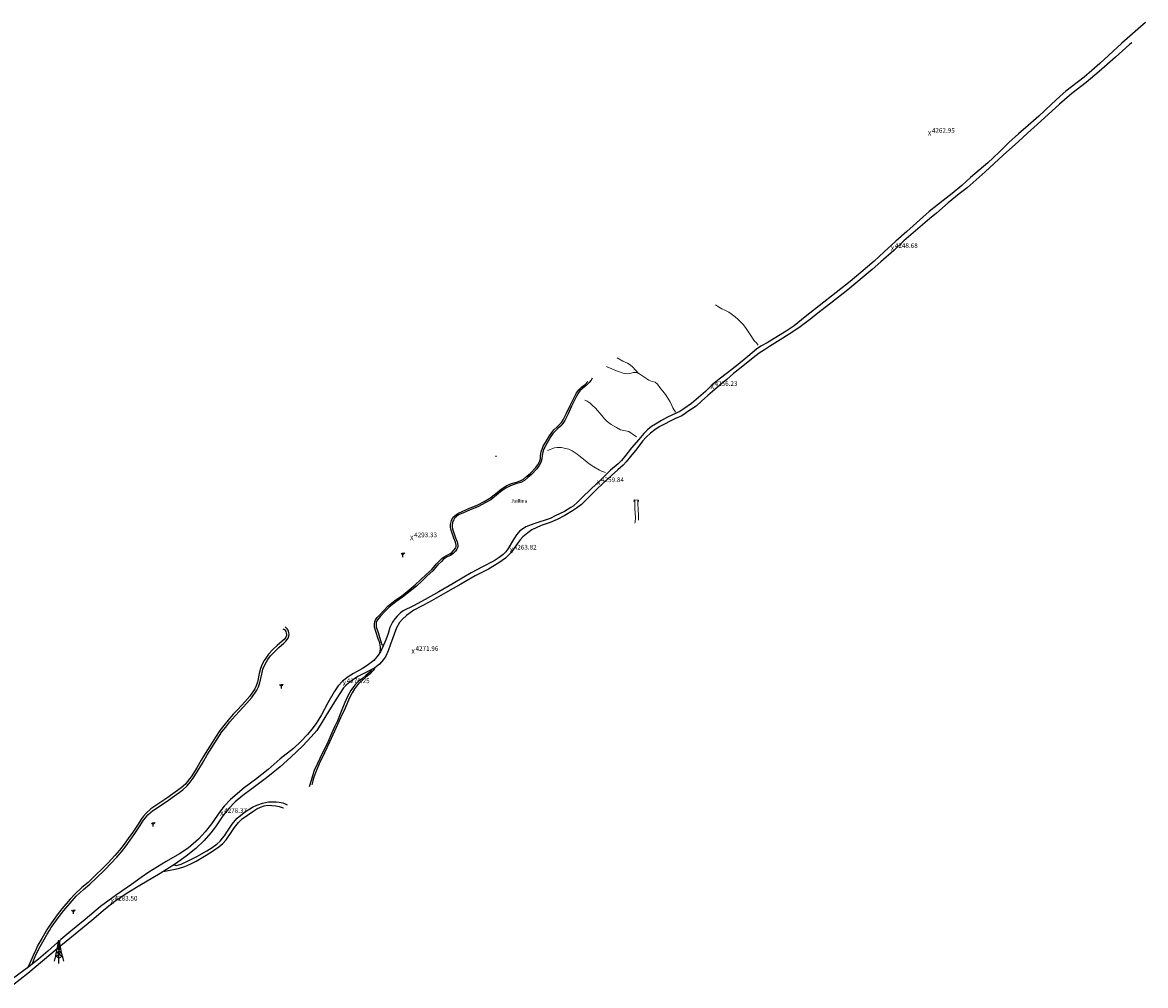
# Model space of a CAD drawing. Units: metres. Extents: x 373700 to 390935, y 8695532 to 8715362.
# Drawn here: x 378005 to 378971, y 8704923 to 8705751 of the extents above; entities that cross this region are included whole.
import ezdxf
from ezdxf.enums import TextEntityAlignment as Align

# ---------------------------------------------------------------- set-up
doc = ezdxf.new("R2010")
doc.units = ezdxf.units.M
doc.header["$MEASUREMENT"] = 0
doc.linetypes.add('DGN Style 2', pattern=[2528.475547, 1517.085328, -1011.390219])
doc.linetypes.add('DGN Style 4', pattern=[4048.089351, 2022.780438, -1011.390219, 2.528476, -1011.390219])
for name, color, linetype, lineweight in [('Alcantarilla', 1, 'Continuous', 13), ('Canal', 5, 'Continuous', 13), ('Quebrada', 4, 'DGN Style 4', 13)]:
    doc.layers.add(name, color=color, linetype=linetype, lineweight=lineweight)
for name, color, linetype in [('Carretera Afirmada', 1, 'DGN Style 2'), ('Cotas', 7, 'Continuous'), ('Poste_Baja Tension', 7, 'Continuous'), ('Sendero', 6, 'DGN Style 2'), ('Toponimia', 7, 'Continuous'), ('Torre_Alta Tension', 7, 'Continuous')]:
    doc.layers.add(name, color=color, linetype=linetype)
doc.styles.add('Style-Arial', font='arial.ttf')
doc.styles.add('Style-Georgia', font='georgia.ttf')

# ---------------------------------------------------------------- blocks, each defined once
blk = doc.blocks.new('ELVTXT_249')
at = {"layer": 'Cotas', "color": 7, "linetype": 'Continuous', "lineweight": 0, "char_height": 4, "line_spacing_factor": 0.722892, "style": 'Style-Arial'}
for s, insert, attachment_point in [('X', (0, 0), 5), ('4283.50', (2, -0.18), 7)]:
    blk.add_mtext(s, dxfattribs=dict(at, insert=insert, attachment_point=attachment_point))
blk = doc.blocks.new('ELVTXT_250')
at = {"layer": 'Cotas', "color": 7, "linetype": 'Continuous', "lineweight": 0, "char_height": 4, "line_spacing_factor": 0.722892, "style": 'Style-Arial'}
for s, insert, attachment_point in [('X', (0, 0), 5), ('4278.37', (2, -0.18), 7)]:
    blk.add_mtext(s, dxfattribs=dict(at, insert=insert, attachment_point=attachment_point))
blk = doc.blocks.new('ELVTXT_251')
at = {"layer": 'Cotas', "color": 7, "linetype": 'Continuous', "lineweight": 0, "char_height": 4, "line_spacing_factor": 0.722892, "style": 'Style-Arial'}
for s, insert, attachment_point in [('X', (0, 0), 5), ('4270.25', (2, -0.18), 7)]:
    blk.add_mtext(s, dxfattribs=dict(at, insert=insert, attachment_point=attachment_point))
blk = doc.blocks.new('ELVTXT_252')
at = {"layer": 'Cotas', "color": 7, "linetype": 'Continuous', "lineweight": 0, "char_height": 4, "line_spacing_factor": 0.722892, "style": 'Style-Arial'}
for s, insert, attachment_point in [('X', (0, 0), 5), ('4271.96', (2, -0.18), 7)]:
    blk.add_mtext(s, dxfattribs=dict(at, insert=insert, attachment_point=attachment_point))
blk = doc.blocks.new('ELVTXT_253')
at = {"layer": 'Cotas', "color": 7, "linetype": 'Continuous', "lineweight": 0, "char_height": 4, "line_spacing_factor": 0.722892, "style": 'Style-Arial'}
for s, insert, attachment_point in [('X', (0, 0), 5), ('4293.33', (2, -0.18), 7)]:
    blk.add_mtext(s, dxfattribs=dict(at, insert=insert, attachment_point=attachment_point))
blk = doc.blocks.new('ELVTXT_254')
at = {"layer": 'Cotas', "color": 7, "linetype": 'Continuous', "lineweight": 0, "char_height": 4, "line_spacing_factor": 0.722892, "style": 'Style-Arial'}
for s, insert, attachment_point in [('X', (0, 0), 5), ('4259.84', (2, -0.18), 7)]:
    blk.add_mtext(s, dxfattribs=dict(at, insert=insert, attachment_point=attachment_point))
blk = doc.blocks.new('ELVTXT_255')
at = {"layer": 'Cotas', "color": 7, "linetype": 'Continuous', "lineweight": 0, "char_height": 4, "line_spacing_factor": 0.722892, "style": 'Style-Arial'}
for s, insert, attachment_point in [('X', (0, 0), 5), ('4263.82', (2, -0.18), 7)]:
    blk.add_mtext(s, dxfattribs=dict(at, insert=insert, attachment_point=attachment_point))
blk = doc.blocks.new('ELVTXT_256')
at = {"layer": 'Cotas', "color": 7, "linetype": 'Continuous', "lineweight": 0, "char_height": 4, "line_spacing_factor": 0.722892, "style": 'Style-Arial'}
for s, insert, attachment_point in [('X', (0, 0), 5), ('4256.23', (2, -0.18), 7)]:
    blk.add_mtext(s, dxfattribs=dict(at, insert=insert, attachment_point=attachment_point))
blk = doc.blocks.new('ELVTXT_257')
at = {"layer": 'Cotas', "color": 7, "linetype": 'Continuous', "lineweight": 0, "char_height": 4, "line_spacing_factor": 0.722892, "style": 'Style-Arial'}
for s, insert, attachment_point in [('X', (0, 0), 5), ('4248.68', (2, -0.18), 7)]:
    blk.add_mtext(s, dxfattribs=dict(at, insert=insert, attachment_point=attachment_point))
blk = doc.blocks.new('ELVTXT_258')
at = {"layer": 'Cotas', "color": 7, "linetype": 'Continuous', "lineweight": 0, "char_height": 4, "line_spacing_factor": 0.722892, "style": 'Style-Arial'}
for s, insert, attachment_point in [('X', (0, 0), 5), ('4262.95', (2, -0.18), 7)]:
    blk.add_mtext(s, dxfattribs=dict(at, insert=insert, attachment_point=attachment_point))
blk = doc.blocks.new('*U1001')
at = {"layer": 'Torre_Alta Tension', "flags": 128}
blk.add_lwpolyline([(-0.002, -0.141), (-0.001, 0.134)], dxfattribs=at)
at = {"layer": 'Torre_Alta Tension'}
blk.add_arc((-2.134, 0.436), 2.148, 345.2699, 352.0353, dxfattribs=at)
at = {"layer": 'Torre_Alta Tension', "extrusion": (0, 0, -1)}
blk.add_arc((-1.319, 0.272), 1.319, 343.1517, 354.1854, dxfattribs=at)
at = {"layer": 'Torre_Alta Tension'}
for points in [[(-0.007, 0.138), (0, 0.142), (0.007, 0.139), (-0.001, 0.134)], [(-0.032, -0.006), (-0.001, 0.012), (0.029, -0.005), (-0.002, -0.023)], [(-0.023, 0.039), (-0.001, 0.051), (0.021, 0.039), (-0.001, 0.026)], [(-0.016, 0.077), (-0.001, 0.086), (0.014, 0.077), (-0.001, 0.068)], [(-0.042, -0.052), (-0.001, -0.028), (0.04, -0.051), (-0.002, -0.075)]]:
    blk.add_3dface(points, dxfattribs=at)
blk = doc.blocks.new('T.A._12')
at = {"layer": 'Torre_Alta Tension'}
blk.add_blockref('*U1001', (0.005, 0.144), dxfattribs=at)
blk = doc.blocks.new('TORRE_12')
at = {"layer": 'Torre_Alta Tension', "xscale": 15.00010149140627, "yscale": 15.00010149140627, "zscale": 15.00010149140627}
blk.add_blockref('T.A._12', (-0.04, -0.04), dxfattribs=at)
blk = doc.blocks.new('TAT_12')
at = {"layer": 'Torre_Alta Tension', "xscale": 0.2599981632175254, "yscale": 0.2599981632175254, "zscale": 0.2599981632175254}
blk.add_blockref('TORRE_12', (0.036, -0.151), dxfattribs=at)
blk = doc.blocks.new('TRAT_12')
at = {"layer": 'Torre_Alta Tension', "xscale": 5.999999999999999, "yscale": 5.999999999999999, "zscale": 5.999999999999999}
blk.add_blockref('TAT_12', (-0.17, -2.25), dxfattribs=at)
blk = doc.blocks.new('TORR_12')
at = {"layer": 'Torre_Alta Tension', "xscale": 0.7999981373516866, "yscale": 0.7999981373516866, "zscale": 0.7999981373516866}
blk.add_blockref('TRAT_12', (-0.04, 2.52), dxfattribs=at)
blk = doc.blocks.new('TO_ALT_12')
at = {"layer": 'Torre_Alta Tension', "xscale": 3, "yscale": 3, "zscale": 3}
blk.add_blockref('TORR_12', (0, 0), dxfattribs=at)
blk = doc.blocks.new('T_A_TE_12')
at = {"layer": 'Torre_Alta Tension', "xscale": 5, "yscale": 5, "zscale": 5}
blk.add_blockref('TO_ALT_12', (15.4, -8.6), dxfattribs=at)
blk = doc.blocks.new('TORR_A_12')
at = {"layer": 'Torre_Alta Tension', "xscale": 2.5, "yscale": 2.5, "zscale": 2.5}
blk.add_blockref('T_A_TE_12', (-38.6, 21.4), dxfattribs=at)
blk = doc.blocks.new('*U1010')
at = {"layer": 'Poste_Baja Tension'}
for p, q in [((-2.2, 1), (-1.2, 2.3)), ((-1.9, 1.3), (1.2, 1.4)), ((-1.1, 2.3), (1.9, 2.3)), ((0, -2.6), (0, 1.8)), ((1.2, 1.4), (2.2, 2.6))]:
    blk.add_line(p, q, dxfattribs=at)
blk = doc.blocks.new('AT')
at = {"layer": 'Poste_Baja Tension'}
blk.add_blockref('*U1010', (0, 2.6), dxfattribs=at)
blk = doc.blocks.new('PBT')
at = {"layer": 'Poste_Baja Tension', "xscale": 0.7500010348067601, "yscale": 0.7500010348067601, "zscale": 0.7500010348067601}
blk.add_blockref('AT', (0, 0.1), dxfattribs=at)
blk = doc.blocks.new('PSBT')
at = {"layer": 'Poste_Baja Tension', "xscale": 1.500000388052635, "yscale": 1.500000388052635, "zscale": 1.500000388052635}
blk.add_blockref('PBT', (0.1, -4), dxfattribs=at)
blk = doc.blocks.new('POSTE_3')
at = {"layer": 'Poste_Baja Tension', "xscale": 0.7999981373516867, "yscale": 0.7999981373516867, "zscale": 0.7999981373516867}
blk.add_blockref('PSBT', (-0.1, 3.2), dxfattribs=at)
blk = doc.blocks.new('POS_BA')
at = {"layer": 'Poste_Baja Tension', "xscale": 1.50001396986235, "yscale": 1.50001396986235, "zscale": 1.50001396986235}
blk.add_blockref('POSTE_3', (0, 0), dxfattribs=at)
blk = doc.blocks.new('BAJA_T')
at = {"layer": 'Poste_Baja Tension'}
blk.add_blockref('POS_BA', (0, 0), dxfattribs=at)
blk = doc.blocks.new('POST_B')
at = {"layer": 'Poste_Baja Tension'}
blk.add_blockref('BAJA_T', (10.9, -0.6), dxfattribs=at)
blk = doc.blocks.new('PO_BAJ')
at = {"layer": 'Poste_Baja Tension'}
blk.add_blockref('POST_B', (-10.9, 0.6), dxfattribs=at)

msp = doc.modelspace()

# ---------------------------------------------------------------- linework, layer by layer
at = {"layer": 'Alcantarilla'}
msp.add_polyline3d([(378531.26, 8705339.21, 4240.1), (378531.39, 8705340.6, 4240.15), (378535.22, 8705340.37, 4240.3), (378535.35, 8705339.19, 4240.25)], dxfattribs=at)
at = {"layer": 'Canal'}
for points in [[(378532.16, 8705320.72, 4239.47), (378532.37, 8705321.75, 4239.5), (378532.59, 8705325.34, 4239.73), (378532.19, 8705333.6, 4240.09), (378531.94, 8705340.57, 4239.64)], [(378534.61, 8705340.4, 4239.68), (378534.62, 8705337.57, 4239.74), (378534.98, 8705332.43, 4240.24), (378535.25, 8705327.54, 4240.34), (378535.3, 8705323.79, 4240.1), (378535.31, 8705323.28, 4240.1)]]:
    msp.add_polyline3d(points, dxfattribs=at)
at = {"layer": 'Carretera Afirmada'}
for points in [[(378971.25, 8705751.32, 4237.91), (378966.88, 8705747.62, 4237.93), (378950.94, 8705733.43, 4238.43), (378931.9, 8705716.05, 4239), (378924.95, 8705710.13, 4239.38), (378918.38, 8705704.37, 4239.75), (378902.73, 8705692.12, 4240.56), (378897.86, 8705687.81, 4240.81), (378890.03, 8705680.69, 4241.33), (378879.54, 8705670.81, 4242.07), (378870.33, 8705662.73, 4242.69), (378862.07, 8705655.66, 4243.14), (378853.81, 8705648.12, 4243.44), (378845.57, 8705640.12, 4243.75), (378840.19, 8705634.74, 4243.95), (378835.65, 8705630.5, 4244.11), (378820.79, 8705618, 4244.82), (378813.13, 8705610.99, 4245.24), (378804.98, 8705604.23, 4245.65), (378797.17, 8705598.06, 4246.05), (378785.32, 8705588.66, 4246.8), (378779.62, 8705583.92, 4247.17), (378766.06, 8705571.55, 4248.05), (378756.59, 8705563.13, 4248.47), (378746.52, 8705553.89, 4248.96), (378737.76, 8705546.1, 4249.37), (378726.45, 8705536.32, 4249.93), (378717.22, 8705528.53, 4250.42), (378678.41, 8705497.97, 4252.7), (378669.01, 8705490.4, 4253.15), (378662.3, 8705485.89, 4253.42), (378655.61, 8705481.69, 4253.7), (378645.98, 8705475.86, 4254.1), (378640.51, 8705472.87, 4254.32), (378636.75, 8705470.24, 4254.49), (378629.15, 8705464.07, 4254.85), (378620.97, 8705457.22, 4255.25), (378611.84, 8705450.08, 4255.68), (378604.51, 8705444.5, 4255.96), (378598.86, 8705439.78, 4256.15), (378592.84, 8705434.01, 4256.38), (378586.91, 8705428.64, 4256.61), (378580.82, 8705423.7, 4256.84), (378574.25, 8705418.98, 4257.09), (378570.68, 8705416.59, 4257.23), (378560.24, 8705411.74, 4257.64), (378555.09, 8705409.03, 4257.85), (378549.89, 8705405.87, 4258.06), (378546.54, 8705403.67, 4258.16), (378543.01, 8705400.94, 4258.23), (378539.89, 8705397.89, 4258.31), (378535.38, 8705392.68, 4258.44), (378529.31, 8705385.39, 4258.64), (378524.43, 8705379.07, 4258.82), (378520.62, 8705374.56, 4258.94), (378517.66, 8705371.6, 4259.02), (378511.27, 8705366.09, 4259.2), (378503.49, 8705358.61, 4259.63), (378494.34, 8705349.85, 4260.23), (378486.65, 8705342.65, 4260.87), (378482.84, 8705338.65, 4261.22), (378478.94, 8705335.15, 4261.55), (378477.01, 8705334.1, 4261.68), (378471.51, 8705330.76, 4262.1), (378463.55, 8705326.84, 4262.54), (378459.14, 8705324.77, 4262.7), (378445.1, 8705320.18, 4263.04), (378438.33, 8705317.38, 4263.13), (378435.42, 8705315.56, 4263.18), (378433.29, 8705313.94, 4263.22), (378431.81, 8705312.35, 4263.27), (378430.31, 8705310.53, 4263.32), (378427.77, 8705306.6, 4263.45), (378423.09, 8705298.76, 4263.72), (378421.01, 8705295.88, 4263.82), (378418.9, 8705293.55, 4263.91), (378415.49, 8705291.05, 4264.02), (378410.98, 8705288.22, 4264.15), (378401.19, 8705283.21, 4264.42), (378391.25, 8705277.92, 4264.68), (378375.84, 8705268.76, 4265.35), (378363.48, 8705261.66, 4265.87), (378351.71, 8705255, 4266.24), (378341.69, 8705249.64, 4266.5), (378332.88, 8705245.21, 4266.71), (378330.51, 8705243.53, 4266.77), (378327.66, 8705240.61, 4266.84), (378325.64, 8705238.21, 4266.9), (378323.64, 8705235.44, 4266.95), (378321.39, 8705230.94, 4267.04), (378319.97, 8705225.74, 4267.21), (378317.93, 8705220.24, 4267.44), (378315.19, 8705213.56, 4267.82), (378313.26, 8705209.91, 4268.08), (378311.32, 8705206.99, 4268.35), (378307.55, 8705202.58, 4268.8), (378301.85, 8705198.09, 4269.32), (378297.83, 8705195.59, 4269.54), (378290.23, 8705191.3, 4269.98), (378285.46, 8705188.37, 4270.26), (378280.55, 8705184.78, 4270.44), (378276.91, 8705180.57, 4270.55), (378273.54, 8705175.52, 4270.67), (378268.18, 8705166.12, 4270.98), (378262.47, 8705155.79, 4271.5), (378258.07, 8705148.24, 4271.95), (378254.24, 8705143.41, 4272.28), (378250.45, 8705138.95, 4272.6), (378244.8, 8705132.94, 4273.2), (378238.43, 8705126.73, 4273.9), (378227.2, 8705117.81, 4275.03), (378216.61, 8705108.63, 4276.05), (378205.91, 8705100, 4276.7), (378196.11, 8705092.9, 4277.21), (378184.41, 8705082.95, 4277.74), (378178.93, 8705077.11, 4278.07), (378175.64, 8705073.11, 4278.33), (378168.02, 8705062.02, 4279.13), (378162.45, 8705055.1, 4279.59), (378156.84, 8705048.8, 4279.96), (378148.05, 8705041.17, 4280.49), (378140.39, 8705036.12, 4280.87), (378129.09, 8705029.57, 4281.25), (378114.12, 8705020.4, 4281.81), (378107.52, 8705015.71, 4282.06), (378099.31, 8705009.86, 4282.5), (378086.46, 8705000.86, 4283.26), (378072.57, 8704990.77, 4284.08), (378059.42, 8704979.71, 4284.21), (378047.14, 8704969.76, 4284.32), (378038.5, 8704962.43, 4284.21), (378027.36, 8704952.61, 4283.97), (378019.12, 8704945.47, 4283.59), (378010.95, 8704939.12, 4283.33), (377996.83, 8704928.75, 4282.93)], [(378959.33, 8705733.74, 4238.21), (378957.52, 8705732.24, 4238.3), (378945.39, 8705721.45, 4238.45), (378931.41, 8705709.25, 4239.03), (378920.14, 8705699.67, 4239.59), (378907.97, 8705690.19, 4239.96), (378897.32, 8705681.09, 4240.78), (378878.16, 8705663.58, 4242.32), (378869.87, 8705656.14, 4242.77), (378861.97, 8705649.04, 4243.06), (378848.81, 8705637.11, 4243.5), (378833.34, 8705622.82, 4244.08), (378817.82, 8705608.96, 4245.01), (378811.11, 8705603.81, 4245.36), (378801.61, 8705596.06, 4245.87), (378791.36, 8705587.3, 4246.45), (378785.37, 8705582.39, 4246.78), (378777.33, 8705575.53, 4247.22), (378763.42, 8705563.35, 4247.98), (378754.71, 8705555.14, 4248.42), (378743.57, 8705545.37, 4249.14), (378736.2, 8705538.71, 4249.29), (378715.32, 8705521.41, 4250.45), (378700.68, 8705509.73, 4251.41), (378692.14, 8705503.25, 4251.9), (378682.33, 8705495.53, 4252.48), (378674.38, 8705489.48, 4252.94), (378667.9, 8705485.08, 4253.28), (378659.39, 8705479.63, 4253.58), (378647.96, 8705472.56, 4254.06), (378643.45, 8705469.82, 4254.05), (378639.02, 8705466.84, 4254.12), (378633.8, 8705462.85, 4254.56), (378626.44, 8705456.81, 4255.03), (378617.05, 8705449.31, 4255.41), (378611.09, 8705444.27, 4255.57), (378605.2, 8705439.23, 4255.87), (378598.83, 8705433.96, 4255.88), (378594.71, 8705430.32, 4256.13), (378589.46, 8705425.53, 4256.68), (378584.77, 8705421.32, 4256.86), (378577.7, 8705416.55, 4257.17), (378575.44, 8705414.88, 4257.28), (378572.48, 8705413.05, 4257.38), (378567.1, 8705410.57, 4257.5), (378552.87, 8705403.4, 4257.82), (378549.31, 8705400.97, 4257.92), (378545.59, 8705398.09, 4258.05), (378541.85, 8705394.68, 4258.07), (378538.69, 8705391.18, 4257.99), (378533.65, 8705384.66, 4258.35), (378528.21, 8705377.91, 4258.73), (378524.56, 8705373.43, 4258.85), (378521.92, 8705370.49, 4258.92), (378517.37, 8705366.63, 4259.02), (378511.99, 8705361.7, 4259.06), (378505.61, 8705356.03, 4259.43), (378497.86, 8705348.38, 4259.86), (378490.58, 8705341.01, 4260.45), (378486.16, 8705336.8, 4261.08), (378482.02, 8705333.57, 4261.48), (378478.47, 8705331.2, 4261.75), (378471.79, 8705327.25, 4262.07), (378465.41, 8705323.72, 4262.37), (378459.38, 8705321.27, 4262.68), (378451.65, 8705318.49, 4262.87), (378443.63, 8705314.89, 4262.89), (378439.97, 8705312.33, 4262.83), (378435.8, 8705308.89, 4262.95), (378433.57, 8705306.32, 4263.07), (378430.97, 8705302.72, 4263.3), (378425.69, 8705295.46, 4263.92), (378420.91, 8705290.52, 4263.98), (378415.16, 8705286.48, 4264.12), (378406.21, 8705281.08, 4264.32), (378394.64, 8705275.27, 4264.5), (378382.55, 8705268.29, 4265.15), (378369.29, 8705260.74, 4265.77), (378355.31, 8705252.62, 4266.07), (378341.95, 8705245.66, 4266.55), (378335.66, 8705241.34, 4266.57), (378332.22, 8705238.18, 4266.48), (378329.73, 8705235.32, 4266.45), (378327.08, 8705230.47, 4266.65), (378321.9, 8705216.51, 4267.56), (378320.01, 8705210.74, 4268.12), (378317.87, 8705206.3, 4268.56), (378315.91, 8705203.25, 4268.85), (378312.53, 8705199.3, 4269.12), (378308.47, 8705196.33, 4269.32), (378300.78, 8705192.24, 4269.61), (378293.81, 8705188.8, 4269.76), (378288.51, 8705185.12, 4269.92), (378284.12, 8705181.71, 4270.06), (378281.43, 8705178.9, 4270.06), (378275.27, 8705169.25, 4270.69), (378268.68, 8705158.58, 4270.99), (378262.31, 8705148.27, 4271.72), (378258.51, 8705142.33, 4272.19), (378253.71, 8705136.91, 4272.66), (378246.55, 8705129.14, 4273.21), (378236.32, 8705119.25, 4274.4), (378226.98, 8705110.93, 4275.16), (378216.34, 8705102.49, 4276.29), (378202.84, 8705092.05, 4277.03), (378194.99, 8705086.35, 4277.35), (378188.27, 8705080.83, 4277.58), (378182.58, 8705074.81, 4277.83), (378177.89, 8705068.8, 4278.35), (378171.5, 8705059.56, 4279.3), (378167.42, 8705054.27, 4279.67), (378161.73, 8705047.77, 4279.93), (378154.67, 8705040.85, 4280.32), (378146.32, 8705034.11, 4280.8), (378137.06, 8705027.57, 4280.92), (378123.99, 8705019.3, 4281.7), (378116.12, 8705014.63, 4281.94), (378107.85, 8705009.73, 4282.07), (378095.42, 8705002.27, 4282.67), (378084.76, 8704995.08, 4283.34), (378076.72, 8704988.96, 4283.69), (378065.11, 8704978.82, 4283.65), (378050.73, 8704967.03, 4284.12), (378035.31, 8704954.61, 4283.91), (378022.63, 8704943.95, 4283.66), (378010.21, 8704933.4, 4283.35), (377996.97, 8704922.91, 4283.08)]]:
    msp.add_polyline3d(points, dxfattribs=at)
at = {"layer": 'Poste_Baja Tension'}
msp.add_line((378412.88, 8705377.74, 4296.16), (378412.88, 8705378.52, 4296.16), dxfattribs=at)
at = {"layer": 'Quebrada'}
for points in [[(378601.45, 8705508.52, 4277.15), (378604.05, 8705506.59, 4275.94), (378606.84, 8705505.09, 4274.76), (378609.47, 8705503.9, 4273.71), (378612.76, 8705502.07, 4272.23), (378614.88, 8705500.72, 4271.18), (378618.28, 8705498.01, 4269.34), (378620.81, 8705495.79, 4267.91), (378625.25, 8705491.48, 4265.32), (378627.34, 8705488.92, 4263.94), (378631.85, 8705482.16, 4260.6), (378633.85, 8705479.02, 4259), (378635.11, 8705477.18, 4257.86), (378636.31, 8705475.98, 4257.02), (378637.22, 8705474.77, 4256.28), (378638.24, 8705473.72, 4255.57)], [(378507.79, 8705455.43, 4288.1), (378508.29, 8705455.13, 4287.92), (378516.41, 8705451.68, 4285.12), (378523, 8705449.36, 4282.86), (378525.96, 8705449.22, 4281.91), (378528.77, 8705449.62, 4281.01), (378531.06, 8705450.3, 4280.28), (378533.37, 8705450.25, 4279.55), (378535.62, 8705449.3, 4278.63), (378544.05, 8705443.67, 4274.54), (378546.94, 8705442.43, 4273.28), (378549.42, 8705441.81, 4272.33), (378551.46, 8705440.32, 4271.23), (378553.57, 8705437.41, 4269.72), (378558.49, 8705431.26, 4266.4), (378561.08, 8705427.26, 4264.54), (378562.57, 8705424.89, 4263.33), (378563.79, 8705421.74, 4261.48), (378564.76, 8705419.7, 4260.27), (378567.08, 8705416.04, 4257.68)], [(378516.92, 8705462.83, 4286.9), (378521.86, 8705459.98, 4284.89), (378525.89, 8705458.29, 4283.36), (378528.15, 8705456.95, 4282.45), (378530.26, 8705454.84, 4281.42), (378535.24, 8705449.46, 4278.92)], [(378489.2, 8705426.44, 4285.26), (378491.18, 8705425.48, 4284.36), (378493.58, 8705423.84, 4283.16), (378495.78, 8705421.96, 4281.96), (378498.2, 8705419.63, 4280.55), (378503.63, 8705413.37, 4277.08), (378505.88, 8705410.35, 4275.51), (378508.24, 8705407.98, 4274.12), (378511.59, 8705405.52, 4272.4), (378516.21, 8705402.97, 4270.29), (378519.87, 8705400.94, 4268.47), (378524.09, 8705400.08, 4266.5), (378526.96, 8705399.34, 4265.05), (378533.58, 8705394.95, 4260.91)], [(378456.92, 8705383.02, 4284.97), (378462.9, 8705385.49, 4283.01), (378465.38, 8705385.62, 4282.07), (378468.77, 8705385.61, 4280.75), (378475.18, 8705384.32, 4278.04), (378478.1, 8705382.73, 4276.57), (378482.38, 8705380.05, 4274.28), (378484.03, 8705378.84, 4273.34), (378489.4, 8705374.58, 4270.18), (378492.9, 8705371.57, 4268.06), (378496.79, 8705369.15, 4265.97), (378501.75, 8705366.23, 4263.02), (378503.47, 8705365.44, 4261.89), (378506.88, 8705364.07, 4259.79)]]:
    msp.add_polyline3d(points, dxfattribs=at)
at = {"layer": 'Sendero'}
for points in [[(378495.45, 8705445.43, 4290.51), (378494.46, 8705443.71, 4290.36), (378492.84, 8705441.54, 4290.02), (378490.19, 8705438.99, 4289.63), (378487.11, 8705436.41, 4289.2), (378484.87, 8705434.39, 4288.87), (378483.06, 8705432.01, 4288.58), (378481.3, 8705428.63, 4288.29), (378477.7, 8705421.25, 4287.93), (378474.69, 8705414.54, 4287.92), (378471.73, 8705408.84, 4287.97), (378470.05, 8705406.46, 4287.99), (378468.1, 8705404.19, 4287.97), (378465.98, 8705402.12, 4287.81), (378463.51, 8705399.89, 4287.4), (378461.68, 8705397.8, 4287.09), (378459.91, 8705395.06, 4286.76), (378456.36, 8705389.25, 4286.42), (378454.61, 8705386.12, 4286.45), (378453.85, 8705384.54, 4286.5), (378453.01, 8705381.72, 4286.58), (378452.35, 8705378.7, 4286.61), (378452.23, 8705376, 4286.58), (378451.24, 8705372.77, 4286.18), (378449.87, 8705370.11, 4285.91), (378447.81, 8705367.33, 4285.58), (378443.23, 8705362.63, 4285), (378440.18, 8705359.97, 4284.74), (378437.06, 8705357.38, 4284.63), (378433.92, 8705355.74, 4284.47), (378430.68, 8705354.68, 4284.22), (378426.58, 8705353.29, 4283.65), (378422, 8705351.35, 4283.13), (378417.93, 8705348.69, 4282.73), (378413.03, 8705344.63, 4282.27), (378408.1, 8705340.83, 4282.06), (378403.28, 8705338.09, 4281.78), (378397.72, 8705335.08, 4281.3), (378389.93, 8705331.93, 4280.71), (378384.63, 8705329.65, 4280.29), (378380.56, 8705327.67, 4279.75), (378378.4, 8705326.11, 4279.54), (378377.38, 8705325.1, 4279.37), (378376.29, 8705323.52, 4279.23), (378375.68, 8705322.39, 4279.19), (378374.9, 8705319.26, 4279.1), (378374.99, 8705317.6, 4279.04), (378375.28, 8705315.76, 4279.08), (378377.79, 8705308.08, 4279.36), (378379.25, 8705304.62, 4279.49), (378379.93, 8705301.84, 4279.59), (378379.78, 8705299.98, 4279.66), (378378.97, 8705298.35, 4279.69), (378377.82, 8705296.68, 4279.5), (378375.79, 8705294.57, 4279.02), (378373.59, 8705292.96, 4278.64), (378370.65, 8705291.61, 4278.18), (378368.85, 8705290.59, 4277.89), (378367.43, 8705289.53, 4277.63), (378365.71, 8705287.75, 4277.23), (378362.55, 8705284.66, 4276.68), (378360.69, 8705282.47, 4276.43), (378358.41, 8705279.75, 4275.95), (378353.35, 8705275.19, 4275.5), (378349.06, 8705271.02, 4275.11), (378344.19, 8705266.57, 4274.57), (378332.14, 8705256.85, 4273.16), (378326.66, 8705252.88, 4272.55), (378320.9, 8705248.43, 4271.76), (378317.13, 8705244.64, 4271.1), (378313.41, 8705240.63, 4270.52), (378311.57, 8705238.53, 4270.36), (378310.32, 8705236.68, 4270.25), (378309.72, 8705235.28, 4270.18), (378309.53, 8705234.07, 4270.12), (378309.57, 8705231.42, 4269.82), (378311.21, 8705226.58, 4269.22), (378312.5, 8705222.57, 4268.92), (378314.02, 8705217.91, 4268.13), (378314.25, 8705216.7, 4267.93), (378314.54, 8705216.15, 4267.78), (378314.96, 8705215.84, 4267.63), (378315.98, 8705215.49, 4267.32)], [(378312.74, 8705209.13, 4267.91), (378313.24, 8705211.88, 4267.99), (378313.31, 8705214.1, 4268.11), (378312.66, 8705217.56, 4268.53), (378311.16, 8705222.14, 4269.29), (378308.17, 8705231.19, 4270.12), (378308.12, 8705234.17, 4270.17), (378308.36, 8705235.67, 4270.27), (378309.07, 8705237.36, 4270.38), (378310.45, 8705239.39, 4270.51), (378312.37, 8705241.57, 4270.71), (378316.12, 8705245.61, 4271.23), (378319.97, 8705249.48, 4271.92), (378325.81, 8705254.01, 4272.78), (378331.28, 8705257.97, 4273.35), (378336.21, 8705261.98, 4273.94), (378343.27, 8705267.64, 4274.94), (378348.09, 8705272.04, 4275.34), (378352.39, 8705276.22, 4275.69), (378357.4, 8705280.73, 4276.17), (378361.51, 8705285.62, 4276.84), (378364.71, 8705288.75, 4277.38), (378366.5, 8705290.59, 4277.73), (378368.08, 8705291.77, 4278.03), (378370.01, 8705292.86, 4278.36), (378372.87, 8705294.18, 4278.83), (378374.86, 8705295.64, 4279.19), (378376.73, 8705297.57, 4279.5), (378377.76, 8705299.06, 4279.71), (378378.4, 8705300.36, 4279.79), (378378.51, 8705301.73, 4279.83), (378377.91, 8705304.17, 4279.79), (378376.47, 8705307.59, 4279.73), (378373.91, 8705315.43, 4279.26), (378373.59, 8705317.45, 4279.16), (378373.49, 8705319.38, 4279.1), (378374.36, 8705322.91, 4279.09), (378375.09, 8705324.26, 4279.16), (378376.3, 8705326.01, 4279.28), (378377.49, 8705327.18, 4279.44), (378379.83, 8705328.88, 4279.88), (378384.05, 8705330.93, 4280.43), (378389.39, 8705333.23, 4280.92), (378397.12, 8705336.36, 4281.48), (378402.6, 8705339.32, 4281.82), (378407.32, 8705342, 4282.12), (378412.15, 8705345.73, 4282.45), (378417.09, 8705349.83, 4282.88), (378421.34, 8705352.6, 4283.3), (378426.07, 8705354.61, 4283.86), (378430.23, 8705356.02, 4284.3), (378433.38, 8705357.04, 4284.52), (378436.28, 8705358.56, 4284.69), (378439.27, 8705361.04, 4284.91), (378442.26, 8705363.65, 4285.26), (378446.74, 8705368.25, 4285.91), (378448.67, 8705370.86, 4286.24), (378449.94, 8705373.31, 4286.49), (378450.83, 8705376.24, 4286.67), (378450.95, 8705378.88, 4286.7), (378451.65, 8705382.07, 4286.68), (378452.54, 8705385.05, 4286.66), (378453.36, 8705386.77, 4286.65), (378455.14, 8705389.95, 4286.71), (378458.72, 8705395.81, 4287.04), (378460.56, 8705398.65, 4287.34), (378462.5, 8705400.88, 4287.62), (378465.02, 8705403.15, 4287.9), (378467.07, 8705405.16, 4288), (378468.94, 8705407.33, 4288.09), (378470.53, 8705409.57, 4288.11), (378473.43, 8705415.15, 4288.07), (378476.43, 8705421.85, 4288.1), (378480.04, 8705429.26, 4288.52), (378481.86, 8705432.77, 4288.74), (378483.83, 8705435.35, 4289.04), (378486.19, 8705437.47, 4289.35), (378489.25, 8705440.03, 4289.74), (378491.67, 8705442.36, 4290.06)], [(378229.38, 8705229.82, 4296.04), (378230, 8705229.56, 4295.92), (378230.78, 8705229.04, 4295.75), (378231.42, 8705228.4, 4295.59), (378231.92, 8705227.57, 4295.41), (378232.37, 8705226.16, 4295.13), (378232.56, 8705224.98, 4294.93), (378232.39, 8705223.96, 4294.81), (378231.91, 8705222.69, 4294.67), (378231.34, 8705221.66, 4294.57), (378230.44, 8705220.56, 4294.47), (378228.87, 8705219.06, 4294.34), (378224.43, 8705215.35, 4294.16), (378220.83, 8705211.91, 4294.01), (378217.14, 8705207.98, 4293.84), (378214.68, 8705204.64, 4293.66), (378213.38, 8705202.39, 4293.5), (378211.72, 8705199.21, 4293.21), (378210.23, 8705195.62, 4292.94), (378209.08, 8705191.18, 4292.96), (378207.55, 8705183.92, 4293.08), (378206.54, 8705180.73, 4292.92), (378205.23, 8705178.24, 4292.65), (378200.89, 8705171.96, 4291.77), (378196.56, 8705166.84, 4291.13), (378190.59, 8705160.42, 4290.76), (378186.71, 8705156.23, 4290.77), (378182.23, 8705151.11, 4290.39), (378178.66, 8705146.64, 4290.02), (378175.19, 8705142.34, 4289.8), (378171.56, 8705136.67, 4289.55), (378168.61, 8705132, 4289.47), (378162.57, 8705122.6, 4289.09), (378159.2, 8705116.65, 4288.85), (378155.36, 8705110.28, 4288.64), (378150.41, 8705102.39, 4288.5), (378148.09, 8705099.31, 4288.45), (378145.56, 8705096.17, 4288.44), (378141.94, 8705093.02, 4288.61), (378129.75, 8705084.04, 4289.2), (378123.51, 8705080.01, 4289.48), (378115.85, 8705074.84, 4289.81), (378111.86, 8705071.23, 4289.91), (378109.46, 8705068.59, 4289.89), (378107.68, 8705066.32, 4289.84), (378104.27, 8705060.87, 4289.59), (378100.33, 8705054.94, 4289.45), (378096.3, 8705049.26, 4289.31), (378092.9, 8705044.5, 4289.08), (378088.85, 8705039.37, 4288.96), (378084.87, 8705034.76, 4288.88), (378079.05, 8705028.52, 4288.73), (378074.99, 8705024.19, 4288.74), (378067.59, 8705017.26, 4288.67), (378061.87, 8705011.62, 4289.03), (378056.44, 8705007.15, 4289.33), (378050.23, 8705001.2, 4289.18), (378046.56, 8704997.23, 4288.87), (378039.21, 8704988.83, 4287.9), (378035.3, 8704983.71, 4287.32), (378031.79, 8704978.87, 4286.87), (378028.34, 8704973.99, 4286.5), (378026.72, 8704971.4, 4286.34), (378022.17, 8704963.49, 4286.22), (378018.72, 8704957.64, 4285.65), (378016.85, 8704953.6, 4284.9), (378014.52, 8704948.79, 4284.13), (378011.7, 8704942.11, 4283.52), (378010.06, 8704938.47, 4283.34)], [(378013.71, 8704941.27, 4283.41), (378016.5, 8704947.9, 4283.9), (378018.81, 8704952.67, 4284.61), (378020.65, 8704956.63, 4285.38), (378024.05, 8704962.39, 4285.93), (378026.69, 8704966.97, 4285.98), (378028.58, 8704970.28, 4286.21), (378030.15, 8704972.79, 4286.34), (378037.05, 8704982.42, 4287.27), (378040.89, 8704987.45, 4287.77), (378048.18, 8704995.78, 4288.71), (378051.78, 8704999.68, 4289.03), (378057.88, 8705005.53, 4289.07), (378063.32, 8705010, 4288.83), (378069.1, 8705015.69, 4288.5), (378076.53, 8705022.65, 4288.53), (378086.49, 8705033.31, 4288.58), (378090.52, 8705037.99, 4288.7), (378094.63, 8705043.19, 4288.86), (378098.07, 8705048, 4289.14), (378102.12, 8705053.71, 4289.37), (378106.1, 8705059.69, 4289.42), (378109.46, 8705065.07, 4289.57), (378111.12, 8705067.19, 4289.62), (378113.39, 8705069.69, 4289.59), (378117.19, 8705073.13, 4289.49), (378124.71, 8705078.2, 4289.25), (378130.99, 8705082.25, 4288.91), (378143.3, 8705091.33, 4288.38), (378147.14, 8705094.66, 4288.24), (378149.8, 8705097.98, 4288.28), (378152.2, 8705101.15, 4288.32), (378157.21, 8705109.14, 4288.53), (378161.07, 8705115.56, 4288.79), (378164.43, 8705121.47, 4288.98), (378176.96, 8705141.07, 4289.63), (378180.35, 8705145.28, 4289.81), (378183.9, 8705149.72, 4290.24), (378188.33, 8705154.78, 4290.69), (378192.18, 8705158.94, 4290.7), (378198.19, 8705165.39, 4291.01), (378202.61, 8705170.63, 4291.64), (378207.1, 8705177.11, 4292.61), (378208.56, 8705179.89, 4292.79), (378209.65, 8705183.37, 4292.93), (378211.19, 8705190.68, 4292.79), (378212.29, 8705194.93, 4292.88), (378213.69, 8705198.28, 4293.07), (378215.29, 8705201.34, 4293.26), (378216.51, 8705203.45, 4293.38), (378218.82, 8705206.58, 4293.57), (378222.38, 8705210.38, 4293.81), (378225.88, 8705213.73, 4294.03), (378230.33, 8705217.44, 4294.29), (378232.04, 8705219.08, 4294.39), (378233.15, 8705220.43, 4294.46), (378233.88, 8705221.77, 4294.52), (378234.49, 8705223.39, 4294.67), (378234.77, 8705224.97, 4294.84), (378234.49, 8705226.67, 4295.08), (378233.91, 8705228.47, 4295.38), (378233.15, 8705229.75, 4295.62), (378232.17, 8705230.73, 4295.83), (378231.25, 8705231.34, 4295.99)], [(378305.99, 8705195.02, 4269.76), (378305.4, 8705193.98, 4269.48), (378304.04, 8705192.42, 4269.12), (378300.71, 8705189.62, 4268.53), (378297.74, 8705186.96, 4267.84), (378294.28, 8705184.3, 4267.13), (378291.73, 8705182.06, 4266.76), (378290.02, 8705179.92, 4266.47), (378287.81, 8705176.67, 4266.09), (378285.31, 8705172.23, 4265.73), (378282.77, 8705166.31, 4265.18), (378279.52, 8705158.74, 4264.72), (378276.24, 8705150.65, 4264.29), (378273.91, 8705145.45, 4263.95), (378270.4, 8705137.6, 4263.2), (378267.35, 8705130.93, 4262.76), (378263.83, 8705123.76, 4262.26), (378261.2, 8705118.21, 4261.75), (378256.37, 8705107.92, 4260.63), (378254.85, 8705103.25, 4260.15), (378253.62, 8705099.36, 4259.87), (378252.15, 8705093.82, 4259.43)], [(378308.89, 8705196.64, 4269.71), (378308.32, 8705195.48, 4269.47), (378307.14, 8705193.87, 4269.09), (378304.6, 8705191.14, 4268.47), (378300.71, 8705188.08, 4267.77), (378297.55, 8705185.39, 4267.19), (378294.19, 8705182.03, 4266.6), (378292.71, 8705180.39, 4266.33), (378291.06, 8705178.17, 4266.06), (378288.92, 8705174.59, 4265.71), (378286.45, 8705169.71, 4265.32), (378282.98, 8705161.42, 4264.5), (378279.06, 8705153.12, 4264.28), (378275.29, 8705144.89, 4263.85), (378269.63, 8705132.33, 4262.93), (378265.1, 8705123.19, 4262.29), (378260.61, 8705113.49, 4261.21), (378258.04, 8705107.27, 4260.58), (378256.05, 8705102.17, 4260.05), (378255.04, 8705098.99, 4259.81), (378254.27, 8705095.54, 4259.55)], [(378126.59, 8705020.94, 4281.73), (378130.62, 8705021.83, 4281.01), (378136.63, 8705023.01, 4279.99), (378140.4, 8705023.91, 4279.54), (378145.02, 8705025.42, 4278.9), (378150.19, 8705027.59, 4278.17), (378154.85, 8705029.98, 4277.49), (378163.41, 8705034.93, 4276.17), (378169.87, 8705038.99, 4274.97), (378174.4, 8705042.1, 4274.13), (378177.69, 8705044.95, 4273.46), (378180.68, 8705048.18, 4272.76), (378185.39, 8705055.48, 4271.44), (378187.78, 8705058.76, 4271.01), (378191.19, 8705063.21, 4270.39), (378194.45, 8705066.38, 4269.92), (378203.5, 8705072.72, 4268.52), (378207.13, 8705074.86, 4267.98), (378210.12, 8705076.46, 4267.51), (378213.38, 8705077.59, 4266.97), (378216.52, 8705077.92, 4266.38), (378223.48, 8705077.54, 4264.9), (378226.18, 8705076.99, 4264.29), (378229.67, 8705075.86, 4263.51), (378229.87, 8705075.77, 4263.46)], [(378135.87, 8705026.82, 4281.01), (378136.79, 8705026.37, 4280.7), (378137.89, 8705026.29, 4280.41), (378142.07, 8705027.24, 4279.53), (378147.51, 8705029.75, 4278.65), (378155.39, 8705033.83, 4277.34), (378163.93, 8705038.8, 4275.81), (378168.56, 8705041.79, 4274.95), (378172.95, 8705044.92, 4274.11), (378175.38, 8705047.22, 4273.59), (378177.56, 8705049.63, 4273.08), (378179.11, 8705051.58, 4272.65), (378181.9, 8705055.76, 4271.92), (378185.7, 8705061.76, 4271.19), (378188.31, 8705064.95, 4270.76), (378189.99, 8705066.74, 4270.5), (378193.2, 8705069.52, 4270.06), (378197.35, 8705072.48, 4269.47), (378203.18, 8705076.2, 4268.52), (378206.88, 8705077.95, 4267.97), (378211.79, 8705079.67, 4267.18), (378217.04, 8705080.82, 4266.25), (378220.06, 8705081.05, 4265.69), (378223.71, 8705080.97, 4265.02), (378226.29, 8705080.71, 4264.56), (378229.37, 8705079.94, 4264), (378231.97, 8705078.97, 4263.51), (378233.13, 8705078.41, 4263.28)]]:
    msp.add_polyline3d(points, dxfattribs=at)

# ---------------------------------------------------------------- block references
at = {"layer": 'Cotas', "color": 7, "linetype": 'Continuous', "lineweight": 0}
for name, p in [('ELVTXT_258', (378785.53, 8705655.34, 4262.95)), ('ELVTXT_257', (378753.66, 8705556.36, 4248.68)), ('ELVTXT_256', (378598.65, 8705437.62, 4256.23)), ('ELVTXT_254', (378501.03, 8705354.87, 4259.84)), ('ELVTXT_253', (378340.26, 8705307.48, 4293.33)), ('ELVTXT_255', (378425.93, 8705296.9, 4263.82)), ('ELVTXT_252', (378341.43, 8705209.72, 4271.96)), ('ELVTXT_251', (378282.33, 8705181.95, 4270.25)), ('ELVTXT_250', (378176.89, 8705070.34, 4278.37)), ('ELVTXT_249', (378082.68, 8704994.93, 4283.5))]:
    msp.add_blockref(name, p, dxfattribs=at)
at = {"layer": 'Poste_Baja Tension', "xscale": 0.5, "yscale": 0.5, "zscale": 0.5}
for p in [(378332.71, 8705291.42, 4291.81), (378228.27, 8705178.39, 4290.81), (378118.01, 8705059.53, 4288.36), (378049.39, 8704984.36, 4286.26)]:
    msp.add_blockref('PO_BAJ', p, dxfattribs=at)
at = {"layer": 'Torre_Alta Tension', "xscale": 0.1, "yscale": 0.1, "zscale": 0.1}
msp.add_blockref('TORR_A_12', (378036.84, 8704941.84, 4281.41), dxfattribs=at)

# ---------------------------------------------------------------- texts
at = {"layer": 'Toponimia', "color": 7, "linetype": 'Continuous', "lineweight": 0, "style": 'Style-Georgia'}
msp.add_text('Jaillina', height=3, dxfattribs=at).set_placement((378432.59, 8705339.79), align=Align.MIDDLE_CENTER)

doc.saveas('drawing.dxf')
